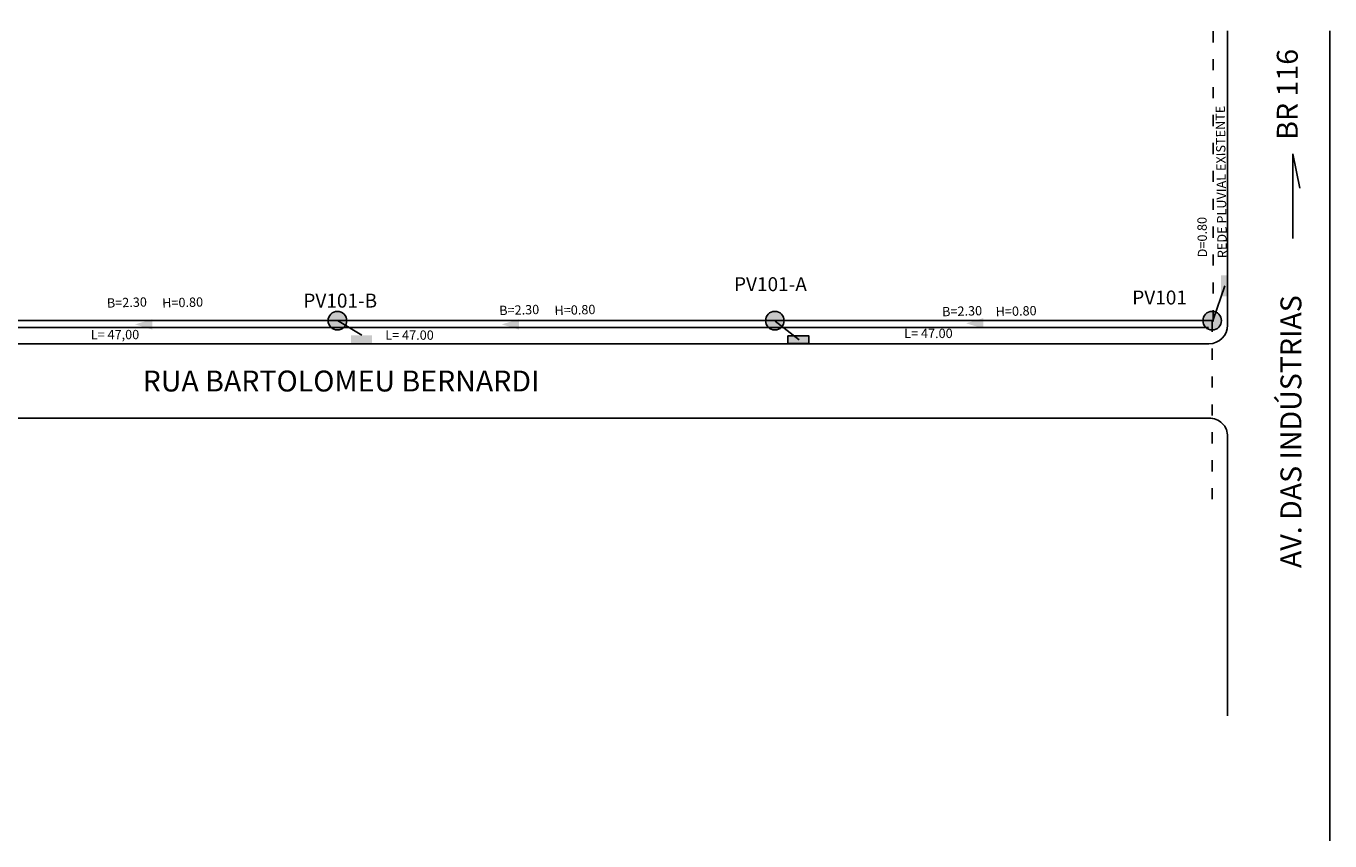
# Model space of a CAD drawing. Extents: x 154 to 882, y 22 to 813.
# Drawn here: x 705 to 845, y 358 to 445 of the extents above; entities that cross this region are included whole.
import ezdxf

# ---------------------------------------------------------------- set-up
doc = ezdxf.new("R2010")
doc.units = 0
doc.linetypes.add('ACAD_ISO03W100', pattern=[30, 12, -18])
doc.linetypes.add('LIN0', pattern=[0])
doc.layers.get('0').update_dxf_attribs({"linetype": 'CONTINUOUS'})
for name, color, linetype in [('MEIO_FIO', 7, 'CONTINUOUS'), ('PV_S', 7, 'CONTINUOUS'), ('PVP', 7, 'CONTINUOUS'), ('TERRENO', 7, 'CONTINUOUS'), ('TEXTOS', 7, 'CONTINUOUS'), ('TUBOS', 7, 'LIN0')]:
    doc.layers.add(name, color=color, linetype=linetype)
doc.styles.add('ARIAL', font='ARIAL.TTF')
doc.styles.get("Standard").update_dxf_attribs({"font": 'ARIAL.TTF'})

# ---------------------------------------------------------------- blocks, each defined once
blk = doc.blocks.new('PVPROJ')
blk.add_hatch(color=256).paths.add_polyline_path([(0.88, 0, 1), (-1.12, 0, 1)])
at = {"layer": 'PV_S'}
blk.add_circle((-0.12, 0), 1, dxfattribs=at)

msp = doc.modelspace()

# ---------------------------------------------------------------- hatches: boundary and pattern name
at = {"layer": 'PVP'}
for points in [[(833.249, 416.248), (833.249, 418.496), (834.064, 418.496), (834.064, 416.248)], [(739.786, 412.036), (742.034, 412.036), (742.034, 411.22), (739.786, 411.22)], [(786.724, 411.977), (788.971, 411.977), (788.971, 411.162), (786.724, 411.162)]]:
    msp.add_hatch(color=256, dxfattribs=at).paths.add_polyline_path(points)
at = {"layer": 'TUBOS'}
h = msp.add_hatch(color=0, dxfattribs=at)
h.paths.add_polyline_path([(716.569, 413.215), (718.408, 412.66), (718.408, 413.215)])
h.paths.add_polyline_path([(716.569, 413.215), (718.408, 413.215), (718.408, 413.77)])
h = msp.add_hatch(color=0, dxfattribs=at)
h.paths.add_polyline_path([(755.975, 413.218), (757.814, 412.663), (757.814, 413.218)])
h.paths.add_polyline_path([(755.975, 413.218), (757.814, 413.218), (757.814, 413.773)])
h = msp.add_hatch(color=0, dxfattribs=at)
h.paths.add_polyline_path([(805.87, 413.33), (807.709, 412.775), (807.709, 413.33)])
h.paths.add_polyline_path([(805.87, 413.33), (807.709, 413.33), (807.709, 413.885)])

# ---------------------------------------------------------------- linework, layer by layer
at = {"layer": 'MEIO_FIO'}
for p, q in [((833.966, 444.774), (833.966, 413.138)), ((844.966, 444.774), (844.966, 357.693)), ((831.966, 411.138), (639.417, 411.138)), ((831.966, 403.138), (638.049, 403.138)), ((833.966, 401.138), (833.966, 371.154))]:
    msp.add_line(p, q, dxfattribs=at)
msp.add_arc((831.966, 413.138), 2, 270, 0, dxfattribs=at)
at = {"layer": 'PVP', "linetype": 'ACAD_ISO03W100', "ltscale": 0.1}
for p, q in [((832.401, 413.528), (832.401, 445.281)), ((832.312, 413.616), (832.312, 393.737))]:
    msp.add_line(p, q, dxfattribs=at)
at = {"layer": 'PVP'}
for p, q in [((832.409, 413.704), (833.672, 417.364)), ((832.312, 413.616), (641.904, 413.616)), ((785.351, 413.547), (787.915, 411.555)), ((831.92, 412.889), (641.949, 412.889))]:
    msp.add_line(p, q, dxfattribs=at)
msp.add_lwpolyline([(786.724, 411.977), (788.971, 411.977), (788.971, 411.162), (786.724, 411.162)], close=True, dxfattribs=at)
msp.add_arc((832.044, 401.217), 1.923, 357.64944, 92.35056, dxfattribs=at)
at = {"layer": 'TERRENO', "ltscale": 0.1}
msp.add_line((738.312, 413.616), (740.918, 412.039), dxfattribs=at)
at = {"layer": 'TEXTOS'}
for q in [(840.981, 422.455), (841.719, 427.84)]:
    msp.add_line((840.981, 431.537), q, dxfattribs=at)

# ---------------------------------------------------------------- block references
at = {"layer": 'PVP', "color": 7}
msp.add_blockref('PVPROJ', (738.433, 413.616), dxfattribs=at)
at = {"layer": 'PVP'}
for p in [(785.433, 413.616), (832.433, 413.616)]:
    msp.add_blockref('PVPROJ', p, dxfattribs=at)

# ---------------------------------------------------------------- texts
at = {"layer": 'TEXTOS'}
for s, height, rotation, p in [('BR 116', 2.25, 90, (841.51, 433.057)), ('REDE PLUVIAL EXISTENTE', 1, 90.78991, (833.896, 420.34)), ('B=2.30', 1, 1.56742, (713.548, 415.013)), ('H=0.80', 1, 1.56742, (719.49, 415.013)), ('AV. DAS INDÚSTRIAS', 2.25, 90, (841.9, 387.026)), ('B=2.30', 1, 1.56742, (755.708, 414.208)), ('H=0.80', 1, 1.56742, (761.65, 414.208)), ('B=2.30', 1, 1.56742, (803.301, 414.083)), ('H=0.80', 1, 1.56742, (809.058, 414.083))]:
    msp.add_text(s, height=height, rotation=rotation, dxfattribs=at).set_placement(p)
at = {"layer": 'TEXTOS', "style": 'ARIAL'}
msp.add_text(' D=0.80', height=1, rotation=90.78991, dxfattribs=at).set_placement((831.778, 420.121))
at = {"layer": 'TEXTOS'}
for s, height, p in [('PV101-A', 1.5, (780.926, 416.786)), ('PV101-B', 1.5, (734.646, 415.018)), ('PV101', 1.5, (823.722, 415.354)), ('L= 47,00', 1, (711.802, 411.621)), ('L= 47.00', 1, (743.455, 411.564)), ('L= 47.00', 1, (799.215, 411.748)), ('RUA BARTOLOMEU BERNARDI', 2.25, (717.383, 406.003))]:
    msp.add_text(s, height=height, dxfattribs=at).set_placement(p)

doc.saveas('drawing.dxf')
